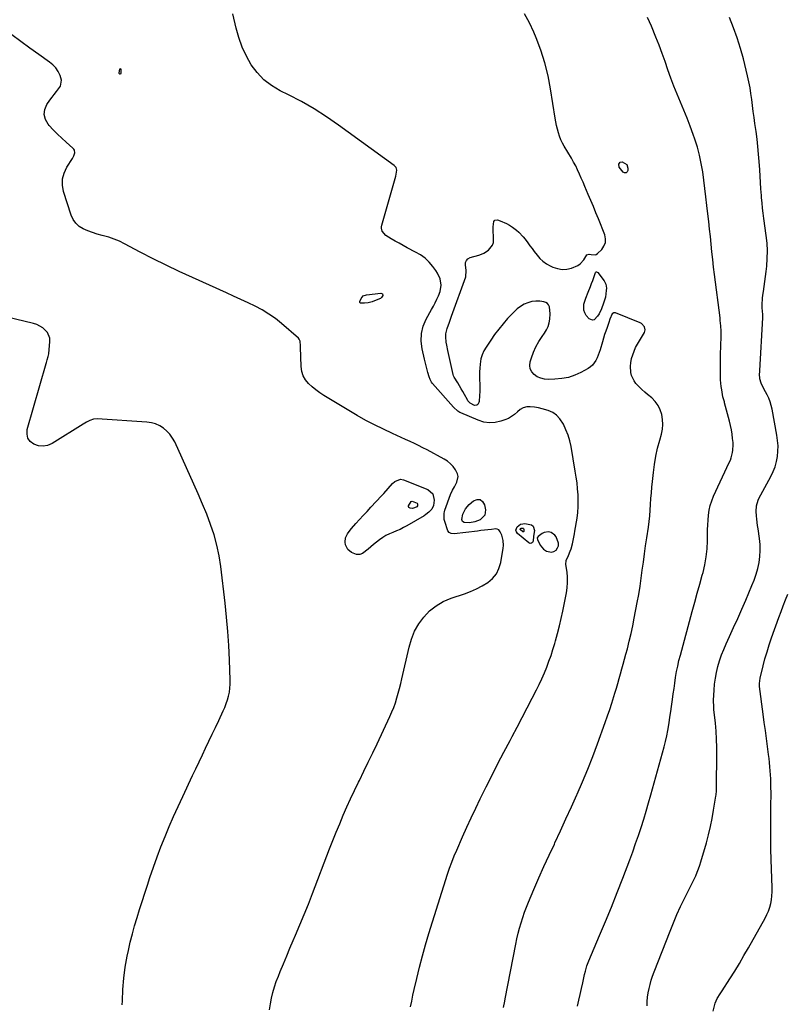
# Model space of a CAD drawing. Units: inches. Extents: x 1900291 to 1905686, y 437841 to 443112.
# Drawn here: x 1904748 to 1905298, y 440166 to 440872 of the extents above; entities that cross this region are included whole.
import ezdxf

# ---------------------------------------------------------------- set-up
doc = ezdxf.new("R2010")
doc.units = ezdxf.units.IN
doc.header["$MEASUREMENT"] = 0
for name, color, linetype in [('1', 7, 'Continuous'), ('7', 7, 'Continuous'), ('8', 7, 'Continuous')]:
    doc.layers.add(name, color=color, linetype=linetype)

msp = doc.modelspace()

# ---------------------------------------------------------------- linework, layer by layer
at = {"layer": '1', "color": 18}
msp.add_polyline3d([(1905129.45, 440489.94, 1828), (1905131.14, 440490.45, 1828), (1905132.78, 440491.42, 1828), (1905133.9, 440492.95, 1828), (1905134.57, 440494.58, 1828), (1905134.57, 440496.34, 1828), (1905132.83, 440500.84, 1828), (1905131.85, 440502.24, 1828), (1905129.22, 440504.04, 1828), (1905127.28, 440504.48, 1828), (1905124.13, 440504.09, 1828), (1905122.71, 440503.42, 1828), (1905119.83, 440501.12, 1828), (1905119.26, 440500.16, 1828), (1905119.37, 440499.04, 1828), (1905121.34, 440494.98, 1828), (1905123.81, 440492.18, 1828), (1905125.88, 440490.73, 1828), (1905129.45, 440489.94, 1828)], dxfattribs=at)
at = {"layer": '7', "color": 18}
for points in [[(1905095.04, 440163.37, 1832), (1905095.93, 440167.92, 1832), (1905096.23, 440169.44, 1832), (1905103.87, 440208.82, 1832), (1905104.68, 440212.68, 1832), (1905105.56, 440216.52, 1832), (1905106.57, 440220.33, 1832), (1905107.64, 440224.12, 1832), (1905108.84, 440227.87, 1832), (1905110.13, 440231.6, 1832), (1905111.53, 440235.28, 1832), (1905113.02, 440238.92, 1832), (1905116.94, 440248.06, 1832), (1905120.5, 440256.24, 1832), (1905124.11, 440264.39, 1832), (1905127.8, 440272.51, 1832), (1905131.55, 440280.6, 1832), (1905131.98, 440281.52, 1832), (1905135.96, 440290.07, 1832), (1905139.9, 440298.63, 1832), (1905143.79, 440307.21, 1832), (1905147.65, 440315.81, 1832), (1905147.91, 440316.38, 1832), (1905151.77, 440325.31, 1832), (1905155.51, 440334.3, 1832), (1905159.05, 440343.37, 1832), (1905162.47, 440352.48, 1832), (1905168.03, 440367.81, 1832), (1905169.67, 440372.44, 1832), (1905171.26, 440377.08, 1832), (1905172.79, 440381.75, 1832), (1905174.27, 440386.43, 1832), (1905175.04, 440388.91, 1832), (1905176.09, 440392.37, 1832), (1905177.12, 440395.82, 1832), (1905178.12, 440399.29, 1832), (1905179.1, 440402.77, 1832), (1905180.06, 440406.24, 1832), (1905181.01, 440409.73, 1832), (1905181.95, 440413.21, 1832), (1905182.87, 440416.7, 1832), (1905183.9, 440420.59, 1832), (1905185.27, 440426.04, 1832), (1905186.57, 440431.51, 1832), (1905187.76, 440437, 1832), (1905188.86, 440442.51, 1832), (1905191.03, 440453.91, 1832), (1905192.06, 440459.67, 1832), (1905193.02, 440465.45, 1832), (1905193.87, 440471.24, 1832), (1905194.64, 440477.05, 1832), (1905195.38, 440482.86, 1832), (1905196.15, 440488.66, 1832), (1905196.98, 440494.46, 1832), (1905197.84, 440500.26, 1832), (1905198.99, 440507.8, 1832), (1905199.55, 440511.9, 1832), (1905200.03, 440516, 1832), (1905200.37, 440520.11, 1832), (1905200.63, 440524.23, 1832), (1905200.86, 440528.36, 1832), (1905201.14, 440532.49, 1832), (1905201.5, 440536.6, 1832), (1905201.9, 440540.72, 1832), (1905202.57, 440547.1, 1832), (1905203.35, 440552.96, 1832), (1905204.33, 440558.77, 1832), (1905205.61, 440564.53, 1832), (1905207.1, 440570.25, 1832), (1905208.34, 440574.58, 1832), (1905209.07, 440578.11, 1832), (1905209.43, 440581.64, 1832), (1905209.24, 440585.19, 1832), (1905208.68, 440588.75, 1832), (1905207.53, 440592.12, 1832), (1905205.99, 440595.25, 1832), (1905203.88, 440598.03, 1832), (1905201.38, 440600.57, 1832), (1905198.42, 440603.05, 1832), (1905196.39, 440604.81, 1832), (1905194.41, 440606.62, 1832), (1905192.49, 440608.5, 1832), (1905190.09, 440611, 1832), (1905188.72, 440612.77, 1832), (1905186.83, 440616.73, 1832), (1905186.31, 440618.91, 1832), (1905186.1, 440623.45, 1832), (1905186.33, 440625.7, 1832), (1905186.98, 440628.94, 1832), (1905187.76, 440631.63, 1832), (1905188.7, 440634.26, 1832), (1905189.87, 440636.79, 1832), (1905191.2, 440639.25, 1832), (1905196.14, 440647.45, 1832), (1905196.54, 440648.45, 1832), (1905196.74, 440649.46, 1832), (1905196.3, 440651.51, 1832), (1905194.11, 440653.93, 1832), (1905193.13, 440654.46, 1832), (1905175.49, 440661.62, 1832), (1905174.79, 440661.73, 1832), (1905174.14, 440661.67, 1832), (1905173.07, 440660.82, 1832), (1905171.35, 440657.02, 1832), (1905170.52, 440654.62, 1832), (1905169.32, 440651.15, 1832), (1905168.46, 440648.6, 1832), (1905167.63, 440646.05, 1832), (1905166.83, 440643.49, 1832), (1905166.05, 440640.93, 1832), (1905164.3, 440635.05, 1832), (1905163.66, 440633.09, 1832), (1905162.15, 440629.25, 1832), (1905161.28, 440627.38, 1832), (1905158.97, 440624.12, 1832), (1905157.47, 440622.83, 1832), (1905155.79, 440621.71, 1832), (1905150.66, 440618.95, 1832), (1905146.17, 440616.93, 1832), (1905141.58, 440615.36, 1832), (1905136.8, 440614.44, 1832), (1905131.91, 440613.97, 1832), (1905127.22, 440613.85, 1832), (1905124.45, 440614.08, 1832), (1905121.8, 440614.67, 1832), (1905119.33, 440615.81, 1832), (1905116.99, 440617.31, 1832), (1905115.31, 440619.3, 1832), (1905114.19, 440621.45, 1832), (1905113.91, 440623.86, 1832), (1905114.18, 440626.44, 1832), (1905115.11, 440629.47, 1832), (1905116.56, 440633.49, 1832), (1905118.28, 440637.38, 1832), (1905120.39, 440641.06, 1832), (1905122.76, 440644.62, 1832), (1905124.58, 440647.05, 1832), (1905126.02, 440649.37, 1832), (1905127.17, 440651.8, 1832), (1905127.89, 440654.39, 1832), (1905128.32, 440657.09, 1832), (1905128.53, 440660.98, 1832), (1905127.98, 440665.93, 1832), (1905127.37, 440667.3, 1832), (1905126.52, 440668.41, 1832), (1905125.33, 440669.14, 1832), (1905123.9, 440669.61, 1832), (1905121.15, 440669.95, 1832), (1905118.22, 440670.03, 1832), (1905115.35, 440669.75, 1832), (1905112.6, 440668.93, 1832), (1905109.91, 440667.75, 1832), (1905107.37, 440666.15, 1832), (1905104.96, 440664.41, 1832), (1905102.72, 440662.45, 1832), (1905100.6, 440660.33, 1832), (1905098.01, 440657.49, 1832), (1905094.78, 440653.77, 1832), (1905091.66, 440649.96, 1832), (1905088.71, 440646.01, 1832), (1905085.87, 440641.98, 1832), (1905082.6, 440637.11, 1832), (1905081.05, 440634.4, 1832), (1905079.77, 440631.58, 1832), (1905078.9, 440628.61, 1832), (1905078.23, 440624.84, 1832), (1905077.98, 440622.03, 1832), (1905077.82, 440619.23, 1832), (1905077.82, 440616.42, 1832), (1905077.91, 440613.6, 1832), (1905078.03, 440610.79, 1832), (1905078.08, 440607.97, 1832), (1905078.03, 440605.16, 1832), (1905077.91, 440602.34, 1832), (1905077.66, 440598.08, 1832), (1905077.46, 440597.27, 1832), (1905076.58, 440595.99, 1832), (1905075.88, 440595.52, 1832), (1905074.27, 440595.25, 1832), (1905071.16, 440596.93, 1832), (1905069.59, 440598.53, 1832), (1905069.19, 440599.18, 1832), (1905067.15, 440603, 1832), (1905065.99, 440605.12, 1832), (1905064.8, 440607.22, 1832), (1905062.27, 440611.35, 1832), (1905059.69, 440615.44, 1832), (1905059.24, 440616.43, 1832), (1905058.92, 440617.48, 1832), (1905055.13, 440634.55, 1832), (1905054.35, 440638.53, 1832), (1905054.05, 440640.54, 1832), (1905053.71, 440644.55, 1832), (1905053.8, 440646.53, 1832), (1905054.69, 440650.41, 1832), (1905056.31, 440654.98, 1832), (1905057.06, 440657.07, 1832), (1905057.82, 440659.17, 1832), (1905068.14, 440687.44, 1832), (1905068.39, 440691.92, 1832), (1905067.79, 440696.02, 1832), (1905067.93, 440697.78, 1832), (1905068.47, 440699.28, 1832), (1905069.6, 440700.41, 1832), (1905071.13, 440701.29, 1832), (1905077.39, 440703.12, 1832), (1905079.24, 440703.78, 1832), (1905081.02, 440704.56, 1832), (1905084.32, 440706.64, 1832), (1905087.25, 440710.11, 1832), (1905087.8, 440712.02, 1832), (1905088.01, 440714.09, 1832), (1905087.84, 440717.39, 1832), (1905087.76, 440719.36, 1832), (1905087.71, 440723.32, 1832), (1905088.16, 440727.26, 1832), (1905088.75, 440728.01, 1832), (1905090.77, 440728.31, 1832), (1905092.65, 440727.7, 1832), (1905097.24, 440725.76, 1832), (1905099.39, 440724.5, 1832), (1905101.45, 440723.09, 1832), (1905104.41, 440720.85, 1832), (1905106.11, 440719.44, 1832), (1905109.17, 440716.29, 1832), (1905110.54, 440714.55, 1832), (1905112.47, 440711.88, 1832), (1905113.99, 440709.8, 1832), (1905115.53, 440707.73, 1832), (1905117.09, 440705.66, 1832), (1905119.11, 440703, 1832), (1905121.15, 440700.69, 1832), (1905123.38, 440698.6, 1832), (1905125.89, 440696.86, 1832), (1905128.59, 440695.36, 1832), (1905130.57, 440694.44, 1832), (1905133.82, 440693.37, 1832), (1905137.09, 440692.82, 1832), (1905140.4, 440693.05, 1832), (1905143.74, 440693.79, 1832), (1905148.33, 440695.63, 1832), (1905150, 440696.72, 1832), (1905152.63, 440699.75, 1832), (1905154.93, 440703.19, 1832), (1905156.44, 440703.75, 1832), (1905158.06, 440703.6, 1832), (1905160.82, 440703.21, 1832), (1905161.66, 440703.56, 1832), (1905162.44, 440704.11, 1832), (1905165.51, 440707.17, 1832), (1905167.15, 440709.57, 1832), (1905168.17, 440712.1, 1832), (1905168.24, 440714.82, 1832), (1905167.67, 440717.68, 1832), (1905163.14, 440729.07, 1832), (1905161.36, 440733.46, 1832), (1905159.56, 440737.85, 1832), (1905157.73, 440742.23, 1832), (1905155.87, 440746.59, 1832), (1905154.65, 440749.4, 1832), (1905153.38, 440752.35, 1832), (1905152.11, 440755.3, 1832), (1905150.84, 440758.25, 1832), (1905149.57, 440761.2, 1832), (1905148.25, 440764.13, 1832), (1905146.85, 440767.01, 1832), (1905145.33, 440769.83, 1832), (1905143.74, 440772.62, 1832), (1905138.66, 440781.1, 1832), (1905137.39, 440783.43, 1832), (1905136.24, 440785.82, 1832), (1905135.28, 440788.3, 1832), (1905134.44, 440790.82, 1832), (1905133.75, 440793.4, 1832), (1905133.13, 440796, 1832), (1905132.6, 440798.61, 1832), (1905132.14, 440801.24, 1832), (1905128.86, 440822.25, 1832), (1905127.04, 440831.65, 1832), (1905124.79, 440840.92, 1832), (1905121.87, 440850.01, 1832), (1905118.52, 440858.98, 1832), (1905116.81, 440863.07, 1832), (1905113.66, 440869.7, 1832), (1905110.09, 440876.06, 1832)], [(1905148.23, 440164.38, 1834), (1905149.18, 440168.56, 1834), (1905150.12, 440172.73, 1834), (1905151.04, 440176.92, 1834), (1905151.94, 440181.1, 1834), (1905153.18, 440186.92, 1834), (1905153.78, 440189.47, 1834), (1905154.92, 440193.22, 1834), (1905156.32, 440196.88, 1834), (1905164.01, 440214.89, 1834), (1905168.3, 440225.12, 1834), (1905172.51, 440235.38, 1834), (1905176.59, 440245.7, 1834), (1905180.59, 440256.05, 1834), (1905185.63, 440269.35, 1834), (1905187.76, 440275.1, 1834), (1905189.84, 440280.86, 1834), (1905191.83, 440286.66, 1834), (1905193.77, 440292.48, 1834), (1905195.62, 440298.32, 1834), (1905197.43, 440304.18, 1834), (1905199.15, 440310.06, 1834), (1905200.83, 440315.95, 1834), (1905210.31, 440350.22, 1834), (1905211.32, 440354.17, 1834), (1905212.24, 440358.14, 1834), (1905213, 440362.13, 1834), (1905213.67, 440366.15, 1834), (1905214.69, 440373.08, 1834), (1905214.85, 440374.22, 1834), (1905215.08, 440375.94, 1834), (1905215.24, 440377.08, 1834), (1905215.32, 440377.65, 1834), (1905216.26, 440384.34, 1834), (1905216.82, 440388.26, 1834), (1905217.38, 440392.17, 1834), (1905217.96, 440396.09, 1834), (1905218.54, 440400, 1834), (1905219.24, 440404.26, 1834), (1905220.01, 440408.25, 1834), (1905220.92, 440412.22, 1834), (1905221.92, 440416.17, 1834), (1905230.45, 440447.47, 1834), (1905232.23, 440453.98, 1834), (1905234.02, 440460.49, 1834), (1905235.83, 440466.99, 1834), (1905237.64, 440473.48, 1834), (1905238.18, 440475.41, 1834), (1905239.5, 440480.98, 1834), (1905240.52, 440486.58, 1834), (1905241.07, 440492.25, 1834), (1905241.32, 440497.97, 1834), (1905241.34, 440502.34, 1834), (1905241.4, 440505.9, 1834), (1905241.54, 440509.45, 1834), (1905241.77, 440512.99, 1834), (1905242.08, 440516.54, 1834), (1905242.61, 440520.03, 1834), (1905243.37, 440523.46, 1834), (1905244.47, 440526.79, 1834), (1905245.8, 440530.07, 1834), (1905257.06, 440554.24, 1834), (1905257.82, 440555.96, 1834), (1905258.47, 440557.72, 1834), (1905259.32, 440561.37, 1834), (1905259.62, 440563.2, 1834), (1905259.83, 440566.89, 1834), (1905259.73, 440568.75, 1834), (1905259.45, 440571.4, 1834), (1905259.04, 440574.57, 1834), (1905258.54, 440577.73, 1834), (1905257.89, 440580.86, 1834), (1905257.15, 440583.97, 1834), (1905253.71, 440596.98, 1834), (1905253.51, 440597.73, 1834), (1905253.1, 440599.24, 1834), (1905252.5, 440601.51, 1834), (1905251.6, 440606.36, 1834), (1905251.23, 440608.79, 1834), (1905250.79, 440613.69, 1834), (1905250.72, 440616.15, 1834), (1905250.69, 440626.5, 1834), (1905250.7, 440629.87, 1834), (1905250.75, 440633.23, 1834), (1905250.86, 440636.59, 1834), (1905250.99, 440639.96, 1834), (1905251.13, 440642.88, 1834), (1905251.21, 440646.68, 1834), (1905251.17, 440648.58, 1834), (1905250.95, 440652.38, 1834), (1905250.6, 440656.16, 1834), (1905250.38, 440658.05, 1834), (1905246.43, 440689.08, 1834), (1905245.76, 440694.52, 1834), (1905245.13, 440699.97, 1834), (1905244.55, 440705.42, 1834), (1905244, 440710.88, 1834), (1905243.46, 440716.34, 1834), (1905242.9, 440721.79, 1834), (1905242.31, 440727.25, 1834), (1905241.7, 440732.7, 1834), (1905241.01, 440738.76, 1834), (1905240.29, 440744.78, 1834), (1905239.55, 440750.8, 1834), (1905238.76, 440756.81, 1834), (1905237.94, 440762.82, 1834), (1905236.92, 440768.78, 1834), (1905235.69, 440774.69, 1834), (1905234.12, 440780.53, 1834), (1905232.33, 440786.3, 1834), (1905231.18, 440789.66, 1834), (1905229.08, 440795.51, 1834), (1905226.88, 440801.32, 1834), (1905224.51, 440807.07, 1834), (1905222.02, 440812.77, 1834), (1905219.55, 440818.48, 1834), (1905217.21, 440824.23, 1834), (1905215.05, 440830.06, 1834), (1905213.03, 440835.94, 1834), (1905213.02, 440835.97, 1834), (1905211.02, 440841.88, 1834), (1905208.94, 440847.76, 1834), (1905206.73, 440853.6, 1834), (1905204.45, 440859.4, 1834), (1905201.24, 440867.3, 1834), (1905199.84, 440870.48, 1834), (1905198.33, 440873.61, 1834)], [(1905198.01, 440164.51, 1836), (1905198.18, 440167.62, 1836), (1905198.46, 440170.72, 1836), (1905198.92, 440173.8, 1836), (1905199.5, 440176.87, 1836), (1905200.23, 440179.9, 1836), (1905201.06, 440182.91, 1836), (1905202.03, 440185.87, 1836), (1905203.09, 440188.81, 1836), (1905214.54, 440218.13, 1836), (1905216.96, 440224.06, 1836), (1905219.47, 440229.96, 1836), (1905222.14, 440235.78, 1836), (1905224.92, 440241.56, 1836), (1905228.25, 440248.25, 1836), (1905229.43, 440250.65, 1836), (1905230.61, 440253.05, 1836), (1905231.77, 440255.46, 1836), (1905232.92, 440257.88, 1836), (1905234, 440260.32, 1836), (1905235.01, 440262.8, 1836), (1905235.89, 440265.31, 1836), (1905236.7, 440267.86, 1836), (1905240.6, 440281.32, 1836), (1905242.17, 440287.16, 1836), (1905243.59, 440293.04, 1836), (1905244.78, 440298.96, 1836), (1905245.82, 440304.92, 1836), (1905247.36, 440314.93, 1836), (1905247.5, 440315.91, 1836), (1905247.81, 440318.86, 1836), (1905247.95, 440321.82, 1836), (1905247.97, 440322.81, 1836), (1905248.16, 440344.11, 1836), (1905248.12, 440349.91, 1836), (1905247.94, 440355.69, 1836), (1905247.56, 440361.47, 1836), (1905247.06, 440367.24, 1836), (1905246.03, 440377.12, 1836), (1905245.86, 440378.78, 1836), (1905245.68, 440383.75, 1836), (1905246.12, 440390.89, 1836), (1905246.51, 440395.2, 1836), (1905247.08, 440399.49, 1836), (1905247.89, 440403.73, 1836), (1905248.88, 440407.95, 1836), (1905250.1, 440412.1, 1836), (1905251.47, 440416.21, 1836), (1905253.05, 440420.24, 1836), (1905254.77, 440424.21, 1836), (1905257.16, 440429.34, 1836), (1905260.15, 440435.86, 1836), (1905263.1, 440442.39, 1836), (1905265.99, 440448.95, 1836), (1905268.84, 440455.53, 1836), (1905273.3, 440465.94, 1836), (1905274.89, 440469.99, 1836), (1905276.29, 440474.1, 1836), (1905277.42, 440478.29, 1836), (1905278.37, 440482.54, 1836), (1905278.96, 440486.84, 1836), (1905279.25, 440491.14, 1836), (1905279.12, 440495.44, 1836), (1905278.68, 440499.76, 1836), (1905277.64, 440506.67, 1836), (1905277.31, 440508.98, 1836), (1905276.74, 440513.6, 1836), (1905276.5, 440515.92, 1836), (1905276.25, 440519.19, 1836), (1905276.5, 440523.29, 1836), (1905277.65, 440527.2, 1836), (1905278.25, 440528.43, 1836), (1905286.89, 440544.28, 1836), (1905288.53, 440547.73, 1836), (1905289.91, 440551.27, 1836), (1905290.89, 440554.94, 1836), (1905291.6, 440558.69, 1836), (1905291.93, 440562.5, 1836), (1905292.01, 440566.31, 1836), (1905291.73, 440570.12, 1836), (1905291.21, 440573.91, 1836), (1905287.74, 440592.54, 1836), (1905287.11, 440595.2, 1836), (1905286.32, 440597.81, 1836), (1905285.28, 440600.32, 1836), (1905284.08, 440602.78, 1836), (1905282.91, 440604.92, 1836), (1905281.49, 440607.64, 1836), (1905279.91, 440611.1, 1836), (1905278.98, 440614.42, 1836), (1905278.8, 440617.9, 1836), (1905278.82, 440619.07, 1836), (1905278.87, 440620.23, 1836), (1905281.05, 440658.08, 1836), (1905281, 440660.52, 1836), (1905280.65, 440665.15, 1836), (1905280.55, 440667.46, 1836), (1905280.76, 440672.07, 1836), (1905281.06, 440674.37, 1836), (1905281.49, 440676.96, 1836), (1905282.06, 440680.54, 1836), (1905282.59, 440684.14, 1836), (1905283.06, 440687.74, 1836), (1905283.48, 440691.35, 1836), (1905283.9, 440695.14, 1836), (1905284.29, 440700.65, 1836), (1905284.4, 440706.15, 1836), (1905284.11, 440711.64, 1836), (1905283.54, 440717.13, 1836), (1905281.79, 440729.38, 1836), (1905281.3, 440733.09, 1836), (1905280.87, 440736.8, 1836), (1905280.51, 440740.52, 1836), (1905280.2, 440744.25, 1836), (1905280.08, 440745.93, 1836), (1905279.75, 440750.51, 1836), (1905279.43, 440755.08, 1836), (1905279.13, 440759.66, 1836), (1905278.83, 440764.23, 1836), (1905278.45, 440770.1, 1836), (1905278.04, 440775.52, 1836), (1905277.54, 440780.94, 1836), (1905276.92, 440786.34, 1836), (1905276.21, 440791.73, 1836), (1905275.39, 440797.48, 1836), (1905274.79, 440801.76, 1836), (1905274.22, 440806.04, 1836), (1905273.69, 440810.32, 1836), (1905273.17, 440814.61, 1836), (1905272.59, 440818.89, 1836), (1905271.91, 440823.14, 1836), (1905271.07, 440827.37, 1836), (1905270.12, 440831.58, 1836), (1905267.11, 440843.83, 1836), (1905265.06, 440851.38, 1836), (1905262.76, 440858.85, 1836), (1905260.09, 440866.19, 1836), (1905257.17, 440873.46, 1836)], [(1904927.34, 440161.72, 1828), (1904927.97, 440165.84, 1828), (1904928.71, 440169.95, 1828), (1904929.66, 440174.01, 1828), (1904930.77, 440178.02, 1828), (1904932.09, 440181.97, 1828), (1904933.58, 440185.86, 1828), (1904934.96, 440189.22, 1828), (1904937.26, 440194.75, 1828), (1904939.57, 440200.28, 1828), (1904941.91, 440205.8, 1828), (1904944.26, 440211.31, 1828), (1904945.89, 440215.13, 1828), (1904949.03, 440222.56, 1828), (1904952.1, 440230.02, 1828), (1904955.09, 440237.51, 1828), (1904958.03, 440245.03, 1828), (1904970.31, 440277.04, 1828), (1904972.67, 440283.11, 1828), (1904975.09, 440289.16, 1828), (1904977.57, 440295.18, 1828), (1904980.1, 440301.18, 1828), (1904982.71, 440307.15, 1828), (1904985.39, 440313.08, 1828), (1904988.17, 440318.97, 1828), (1904991.01, 440324.84, 1828), (1904991.7, 440326.24, 1828), (1904994.92, 440332.8, 1828), (1904998.1, 440339.37, 1828), (1905001.25, 440345.95, 1828), (1905004.37, 440352.55, 1828), (1905013.49, 440372.04, 1828), (1905014.94, 440375.31, 1828), (1905016.29, 440378.61, 1828), (1905017.49, 440381.96, 1828), (1905018.6, 440385.36, 1828), (1905019.59, 440388.79, 1828), (1905020.54, 440392.23, 1828), (1905021.41, 440395.7, 1828), (1905022.24, 440399.17, 1828), (1905027.33, 440421.82, 1828), (1905029.08, 440427.65, 1828), (1905031.34, 440433.24, 1828), (1905034.36, 440438.46, 1828), (1905037.88, 440443.43, 1828), (1905042.1, 440447.76, 1828), (1905046.71, 440451.54, 1828), (1905051.88, 440454.48, 1828), (1905057.44, 440456.87, 1828), (1905067.06, 440460.05, 1828), (1905071.42, 440461.69, 1828), (1905075.67, 440463.54, 1828), (1905079.77, 440465.72, 1828), (1905083.77, 440468.11, 1828), (1905087.16, 440471.01, 1828), (1905089.95, 440474.3, 1828), (1905091.84, 440478.18, 1828), (1905093.12, 440482.46, 1828), (1905094.82, 440492.8, 1828), (1905094.99, 440494.65, 1828), (1905094.77, 440498.32, 1828), (1905093.8, 440502.05, 1828), (1905092.79, 440504.5, 1828), (1905091.8, 440505.87, 1828), (1905090.44, 440506.53, 1828), (1905089.63, 440506.59, 1828), (1905086.38, 440506.25, 1828), (1905083.88, 440505.98, 1828), (1905081.37, 440505.7, 1828), (1905078.86, 440505.42, 1828), (1905076.36, 440505.13, 1828), (1905059.65, 440503.18, 1828), (1905057.45, 440503.42, 1828), (1905056.15, 440504.12, 1828), (1905055.23, 440505.2, 1828), (1905054.91, 440505.87, 1828), (1905053.16, 440511.16, 1828), (1905052.59, 440513.34, 1828), (1905052.43, 440517.82, 1828), (1905052.66, 440518.91, 1828), (1905052.98, 440519.99, 1828), (1905057.1, 440531.41, 1828), (1905058.56, 440534.55, 1828), (1905059.83, 440536.82, 1828), (1905061.64, 440540.13, 1828), (1905062.59, 440544.16, 1828), (1905062.18, 440546.15, 1828), (1905060.71, 440549.09, 1828), (1905058.98, 440551.36, 1828), (1905057.06, 440553.42, 1828), (1905054.85, 440555.18, 1828), (1905052.45, 440556.72, 1828), (1905040.31, 440563.29, 1828), (1905037.27, 440564.88, 1828), (1905034.21, 440566.44, 1828), (1905031.12, 440567.92, 1828), (1905028.01, 440569.36, 1828), (1905024.88, 440570.77, 1828), (1905021.75, 440572.19, 1828), (1905018.63, 440573.63, 1828), (1905015.52, 440575.07, 1828), (1905008.92, 440578.15, 1828), (1905002.57, 440581.25, 1828), (1904996.29, 440584.48, 1828), (1904990.13, 440587.93, 1828), (1904984.04, 440591.51, 1828), (1904966.22, 440602.39, 1828), (1904963.27, 440604.33, 1828), (1904960.42, 440606.4, 1828), (1904957.72, 440608.65, 1828), (1904955.12, 440611.03, 1828), (1904952.98, 440613.67, 1828), (1904951.31, 440616.52, 1828), (1904950.34, 440619.68, 1828), (1904949.84, 440623.05, 1828), (1904949.4, 440637.13, 1828), (1904949.37, 440637.99, 1828), (1904949.14, 440641.38, 1828), (1904948.46, 440642.8, 1828), (1904947.91, 440643.42, 1828), (1904935.86, 440653.95, 1828), (1904931.43, 440657.51, 1828), (1904926.84, 440660.81, 1828), (1904921.99, 440663.72, 1828), (1904916.97, 440666.38, 1828), (1904911.82, 440668.82, 1828), (1904906.65, 440671.24, 1828), (1904901.46, 440673.62, 1828), (1904896.27, 440675.98, 1828), (1904871.89, 440686.91, 1828), (1904862.42, 440691.27, 1828), (1904853.02, 440695.76, 1828), (1904843.71, 440700.44, 1828), (1904834.46, 440705.25, 1828), (1904823.29, 440711.19, 1828), (1904819.62, 440712.97, 1828), (1904815.87, 440714.56, 1828), (1904812.02, 440715.87, 1828), (1904808.1, 440716.98, 1828), (1904807.09, 440717.22, 1828), (1904803.65, 440718.16, 1828), (1904800.25, 440719.24, 1828), (1904796.92, 440720.5, 1828), (1904793.64, 440721.89, 1828), (1904790.75, 440723.7, 1828), (1904788.26, 440725.87, 1828), (1904786.4, 440728.6, 1828), (1904784.95, 440731.68, 1828), (1904779.49, 440748.72, 1828), (1904778.7, 440753.25, 1828), (1904778.7, 440757.68, 1828), (1904779.88, 440761.95, 1828), (1904781.85, 440766.11, 1828), (1904786, 440772.44, 1828), (1904786.97, 440774.32, 1828), (1904787.52, 440776.37, 1828), (1904787.33, 440778.3, 1828), (1904786.87, 440779.14, 1828), (1904786.23, 440779.9, 1828), (1904781.35, 440784.1, 1828), (1904778.16, 440786.97, 1828), (1904775.05, 440789.92, 1828), (1904772.06, 440792.99, 1828), (1904769.15, 440796.15, 1828), (1904768.39, 440797.02, 1828), (1904766.48, 440800.44, 1828), (1904765.54, 440803.91, 1828), (1904766.07, 440807.47, 1828), (1904767.56, 440811.09, 1828), (1904769.76, 440814.25, 1828), (1904771.26, 440816.31, 1828), (1904772.81, 440818.34, 1828), (1904774.43, 440820.32, 1828), (1904777.33, 440824.23, 1828), (1904778.06, 440828.5, 1828), (1904777.09, 440831.97, 1828), (1904775.66, 440834.75, 1828), (1904773.95, 440837.31, 1828), (1904771.83, 440839.55, 1828), (1904769.44, 440841.56, 1828), (1904761.71, 440847.01, 1828), (1904755.25, 440851.62, 1828), (1904748.84, 440856.27, 1828), (1904742.49, 440861.01, 1828)], [(1905177.99, 440766.23, 1834), (1905177.78, 440768.35, 1834), (1905178.64, 440769.75, 1834), (1905180.26, 440769.99, 1834), (1905183.44, 440768.12, 1834), (1905184.27, 440765.5, 1834), (1905184.23, 440763.86, 1834), (1905183.68, 440762.73, 1834), (1905182.96, 440762.06, 1834), (1905181.97, 440762.07, 1834), (1905180.81, 440762.55, 1834), (1905177.99, 440766.23, 1834)], [(1905162.28, 440690.9, 1834), (1905162.64, 440690.6, 1834), (1905167.21, 440684.65, 1834), (1905168.49, 440682.2, 1834), (1905168.84, 440679.46, 1834), (1905168.76, 440677.64, 1834), (1905168.16, 440673, 1834), (1905166.82, 440668.52, 1834), (1905165.29, 440664.62, 1834), (1905163.59, 440660.99, 1834), (1905162.56, 440659.28, 1834), (1905160.22, 440656.73, 1834), (1905158.99, 440656.33, 1834), (1905156.47, 440657.46, 1834), (1905154.47, 440659.85, 1834), (1905153.36, 440661.69, 1834), (1905152.64, 440663.62, 1834), (1905152.78, 440667.8, 1834), (1905153.46, 440670.03, 1834), (1905154.17, 440672.17, 1834), (1905155.8, 440676.36, 1834), (1905157.5, 440680.53, 1834), (1905158.3, 440682.64, 1834), (1905159.07, 440684.75, 1834), (1905161.13, 440690.51, 1834), (1905161.25, 440690.71, 1834), (1905161.39, 440690.86, 1834), (1905161.59, 440690.96, 1834), (1905161.81, 440691, 1834), (1905162.28, 440690.9, 1834)], [(1904821.63, 440165.14, 1826), (1904821.68, 440168.1, 1826), (1904822.02, 440176.19, 1826), (1904822.68, 440184.25, 1826), (1904823.8, 440192.26, 1826), (1904825.22, 440200.23, 1826), (1904826.04, 440204.17, 1826), (1904827.38, 440210.12, 1826), (1904828.84, 440216.05, 1826), (1904830.47, 440221.92, 1826), (1904832.22, 440227.77, 1826), (1904834.07, 440233.59, 1826), (1904835.93, 440239.41, 1826), (1904837.8, 440245.22, 1826), (1904839.68, 440251.03, 1826), (1904841.46, 440256.49, 1826), (1904843.97, 440263.93, 1826), (1904846.59, 440271.33, 1826), (1904849.38, 440278.66, 1826), (1904852.27, 440285.96, 1826), (1904855.31, 440293.21, 1826), (1904858.42, 440300.42, 1826), (1904861.65, 440307.57, 1826), (1904864.96, 440314.7, 1826), (1904872.03, 440329.63, 1826), (1904874.38, 440334.58, 1826), (1904876.72, 440339.53, 1826), (1904879.06, 440344.47, 1826), (1904881.41, 440349.42, 1826), (1904883.76, 440354.36, 1826), (1904886.11, 440359.3, 1826), (1904888.46, 440364.25, 1826), (1904890.81, 440369.19, 1826), (1904894.07, 440376.02, 1826), (1904895.22, 440378.64, 1826), (1904896.25, 440381.3, 1826), (1904897.12, 440384.01, 1826), (1904897.88, 440386.77, 1826), (1904898.43, 440389.57, 1826), (1904898.83, 440392.39, 1826), (1904899, 440395.23, 1826), (1904899.01, 440398.08, 1826), (1904898.46, 440412.74, 1826), (1904897.96, 440422.92, 1826), (1904897.3, 440433.1, 1826), (1904896.39, 440443.25, 1826), (1904895.33, 440453.39, 1826), (1904892.25, 440479.68, 1826), (1904891.07, 440487.39, 1826), (1904889.52, 440495.02, 1826), (1904887.42, 440502.51, 1826), (1904884.97, 440509.92, 1826), (1904882.16, 440517.22, 1826), (1904879.24, 440524.49, 1826), (1904876.17, 440531.69, 1826), (1904873, 440538.84, 1826), (1904859.22, 440569, 1826), (1904857.65, 440571.85, 1826), (1904855.83, 440574.49, 1826), (1904853.63, 440576.83, 1826), (1904851.18, 440578.96, 1826), (1904848.44, 440580.66, 1826), (1904845.56, 440582.01, 1826), (1904842.49, 440582.84, 1826), (1904839.3, 440583.33, 1826), (1904803.54, 440585.57, 1826), (1904800.87, 440585.37, 1826), (1904798.35, 440584.47, 1826), (1904795.94, 440583.16, 1826), (1904794.76, 440582.47, 1826), (1904793.58, 440581.75, 1826), (1904771.29, 440567.93, 1826), (1904768.06, 440566.59, 1826), (1904764.8, 440565.93, 1826), (1904761.5, 440566.29, 1826), (1904758.16, 440567.34, 1826), (1904755.65, 440569.4, 1826), (1904753.91, 440571.8, 1826), (1904753.32, 440574.71, 1826), (1904753.49, 440577.95, 1826), (1904766.95, 440625.24, 1826), (1904767.2, 440626.11, 1826), (1904767.76, 440627.82, 1826), (1904768.57, 440630.39, 1826), (1904768.85, 440632.16, 1826), (1904769.66, 440641.11, 1826), (1904769.54, 440643.46, 1826), (1904767.93, 440647.64, 1826), (1904764.53, 440650.99, 1826), (1904760.28, 440653.27, 1826), (1904757.95, 440654.02, 1826), (1904726.88, 440661.46, 1826)], [(1905044.41, 440531.89, 1828), (1905045.37, 440527.35, 1828), (1905044.76, 440523.38, 1828), (1905043.57, 440520.84, 1828), (1905041.63, 440518.68, 1828), (1905039.34, 440516.86, 1828), (1905038.1, 440516.07, 1828), (1905025.76, 440508.89, 1828), (1905023.33, 440507.55, 1828), (1905020.86, 440506.3, 1828), (1905018.33, 440505.17, 1828), (1905015.76, 440504.12, 1828), (1905013.23, 440503.03, 1828), (1905010.76, 440501.81, 1828), (1905008.41, 440500.37, 1828), (1905006.14, 440498.81, 1828), (1905003.99, 440497.18, 1828), (1905001.91, 440495.55, 1828), (1904999.88, 440493.88, 1828), (1904997.9, 440492.13, 1828), (1904993.97, 440489.06, 1828), (1904991.9, 440488.33, 1828), (1904989.7, 440488.4, 1828), (1904986.08, 440489.69, 1828), (1904983.32, 440491.91, 1828), (1904981.77, 440495.1, 1828), (1904981.44, 440497.2, 1828), (1904981.8, 440500.24, 1828), (1904983.14, 440503.13, 1828), (1904984.98, 440505.79, 1828), (1904986.02, 440507.03, 1828), (1904989.16, 440510.47, 1828), (1904991.83, 440513.39, 1828), (1904994.51, 440516.31, 1828), (1904997.19, 440519.22, 1828), (1904999.88, 440522.13, 1828), (1905007.53, 440530.38, 1828), (1905009.12, 440532.11, 1828), (1905012.28, 440535.58, 1828), (1905015.43, 440539.1, 1828), (1905017.12, 440540.65, 1828), (1905021.21, 440542.32, 1828), (1905023.36, 440541.93, 1828), (1905040.89, 440534.91, 1828), (1905044.41, 440531.89, 1828)], [(1905109.73, 440505.37, 1832), (1905109.57, 440504.76, 1832), (1905109.42, 440504.58, 1832), (1905109.25, 440504.48, 1832), (1905109.05, 440504.49, 1832), (1905108.84, 440504.57, 1832), (1905107.1, 440506.12, 1832), (1905107.02, 440506.35, 1832), (1905107.18, 440506.83, 1832), (1905107.67, 440507.18, 1832), (1905107.96, 440507.26, 1832), (1905109.16, 440507.1, 1832), (1905109.46, 440506.91, 1832), (1905109.75, 440506.25, 1832), (1905109.73, 440505.37, 1832)], [(1905245.38, 440160.63, 1838), (1905247.01, 440166.39, 1838), (1905248.45, 440169.88, 1838), (1905250.47, 440173.1, 1838), (1905251.85, 440175.24, 1838), (1905257.46, 440183.99, 1838), (1905260.9, 440189.46, 1838), (1905264.28, 440194.98, 1838), (1905267.56, 440200.55, 1838), (1905270.78, 440206.16, 1838), (1905282.76, 440227.47, 1838), (1905284.03, 440229.97, 1838), (1905285.14, 440232.53, 1838), (1905286.03, 440235.18, 1838), (1905286.76, 440237.89, 1838), (1905287.27, 440240.66, 1838), (1905287.63, 440243.43, 1838), (1905287.79, 440246.23, 1838), (1905287.8, 440249.04, 1838), (1905287.11, 440269.45, 1838), (1905286.91, 440276.86, 1838), (1905286.78, 440284.26, 1838), (1905286.75, 440291.67, 1838), (1905286.8, 440299.08, 1838), (1905286.91, 440307.21, 1838), (1905286.94, 440310.55, 1838), (1905286.96, 440313.89, 1838), (1905286.96, 440317.23, 1838), (1905286.94, 440321.36, 1838), (1905286.89, 440324.3, 1838), (1905286.79, 440327.24, 1838), (1905286.62, 440330.17, 1838), (1905286.41, 440333.1, 1838), (1905286.15, 440336.03, 1838), (1905285.85, 440338.96, 1838), (1905285.52, 440341.88, 1838), (1905285.15, 440344.8, 1838), (1905284.41, 440350.52, 1838), (1905283.65, 440356.3, 1838), (1905282.9, 440362.07, 1838), (1905282.14, 440367.85, 1838), (1905281.39, 440373.63, 1838), (1905278.8, 440393.57, 1838), (1905278.64, 440395.85, 1838), (1905279.07, 440399.61, 1838), (1905281.28, 440408.38, 1838), (1905282.64, 440413.48, 1838), (1905284.1, 440418.55, 1838), (1905285.71, 440423.58, 1838), (1905287.41, 440428.58, 1838), (1905292.59, 440443.12, 1838), (1905294.13, 440447.35, 1838), (1905295.7, 440451.56, 1838), (1905297.33, 440455.76, 1838), (1905299, 440459.94, 1838)]]:
    msp.add_polyline3d(points, dxfattribs=at)
at = {"layer": '8', "color": 18}
for points in [[(1905028.37, 440163.72, 1830), (1905029.24, 440167.92, 1830), (1905030.15, 440172.1, 1830), (1905031.09, 440176.28, 1830), (1905032.9, 440184.17, 1830), (1905034.86, 440192.26, 1830), (1905036.94, 440200.32, 1830), (1905039.21, 440208.33, 1830), (1905041.6, 440216.3, 1830), (1905054.95, 440258.9, 1830), (1905056.4, 440263.31, 1830), (1905057.97, 440267.68, 1830), (1905059.66, 440272, 1830), (1905061.48, 440276.27, 1830), (1905065.69, 440285.76, 1830), (1905068.77, 440292.61, 1830), (1905071.92, 440299.43, 1830), (1905075.14, 440306.21, 1830), (1905078.42, 440312.97, 1830), (1905082.67, 440321.59, 1830), (1905086.85, 440329.96, 1830), (1905091.08, 440338.3, 1830), (1905095.39, 440346.6, 1830), (1905099.75, 440354.88, 1830), (1905101.21, 440357.62, 1830), (1905104.87, 440364.51, 1830), (1905108.51, 440371.4, 1830), (1905112.12, 440378.31, 1830), (1905115.72, 440385.23, 1830), (1905118.76, 440391.11, 1830), (1905120.76, 440395.13, 1830), (1905122.66, 440399.18, 1830), (1905124.43, 440403.3, 1830), (1905126.11, 440407.46, 1830), (1905127.66, 440411.67, 1830), (1905129.15, 440415.9, 1830), (1905130.53, 440420.16, 1830), (1905131.84, 440424.45, 1830), (1905132.41, 440426.4, 1830), (1905133.88, 440431.7, 1830), (1905135.26, 440437.02, 1830), (1905136.5, 440442.38, 1830), (1905137.65, 440447.75, 1830), (1905140.24, 440460.74, 1830), (1905140.79, 440464.46, 1830), (1905141.08, 440468.18, 1830), (1905140.99, 440471.91, 1830), (1905140.65, 440475.65, 1830), (1905139.86, 440481.15, 1830), (1905140.11, 440484.02, 1830), (1905141.72, 440487.66, 1830), (1905142.94, 440490.63, 1830), (1905143.59, 440492.35, 1830), (1905144.62, 440495.87, 1830), (1905145.35, 440499.48, 1830), (1905145.99, 440503.12, 1830), (1905146.29, 440504.94, 1830), (1905147.81, 440514.29, 1830), (1905148.35, 440518.49, 1830), (1905148.69, 440522.7, 1830), (1905148.74, 440526.92, 1830), (1905148.6, 440531.15, 1830), (1905148.24, 440535.38, 1830), (1905147.8, 440539.6, 1830), (1905147.23, 440543.8, 1830), (1905146.57, 440548, 1830), (1905143.5, 440565.73, 1830), (1905142.58, 440569.86, 1830), (1905141.41, 440573.91, 1830), (1905139.87, 440577.83, 1830), (1905138.07, 440581.67, 1830), (1905135.52, 440585.63, 1830), (1905133.18, 440588.14, 1830), (1905130.34, 440590.05, 1830), (1905127.16, 440591.57, 1830), (1905122.9, 440592.89, 1830), (1905120.14, 440593.55, 1830), (1905117.34, 440594, 1830), (1905114.29, 440594.31, 1830), (1905111.69, 440594.12, 1830), (1905109.26, 440593.52, 1830), (1905107.07, 440592.29, 1830), (1905105.05, 440590.65, 1830), (1905103.06, 440588.82, 1830), (1905100.92, 440587.21, 1830), (1905098.57, 440585.94, 1830), (1905096.08, 440584.89, 1830), (1905093.09, 440583.88, 1830), (1905089.01, 440583, 1830), (1905084.95, 440582.72, 1830), (1905080.93, 440583.33, 1830), (1905076.94, 440584.54, 1830), (1905064.48, 440589.88, 1830), (1905063.73, 440590.24, 1830), (1905062.32, 440591.08, 1830), (1905059.25, 440593.86, 1830), (1905044.13, 440611.04, 1830), (1905043.46, 440611.89, 1830), (1905042.4, 440613.73, 1830), (1905041.66, 440615.77, 1830), (1905040.8, 440618.91, 1830), (1905039.93, 440622.63, 1830), (1905038.99, 440626.52, 1830), (1905038.52, 440628.46, 1830), (1905036.73, 440635.82, 1830), (1905036.04, 440641.35, 1830), (1905036.17, 440646.76, 1830), (1905037.51, 440652.01, 1830), (1905039.67, 440657.15, 1830), (1905043.52, 440663.99, 1830), (1905044.85, 440666.44, 1830), (1905046.14, 440668.91, 1830), (1905047.36, 440671.41, 1830), (1905048.54, 440673.94, 1830), (1905049.65, 440676.91, 1830), (1905050.26, 440681.38, 1830), (1905049.58, 440685.93, 1830), (1905047.8, 440690.12, 1830), (1905046.54, 440692.06, 1830), (1905044.38, 440694.9, 1830), (1905041.7, 440697.97, 1830), (1905038.79, 440700.78, 1830), (1905035.53, 440703.17, 1830), (1905032.04, 440705.29, 1830), (1905026.09, 440708.38, 1830), (1905023.17, 440709.94, 1830), (1905020.26, 440711.52, 1830), (1905017.39, 440713.16, 1830), (1905014.53, 440714.83, 1830), (1905010.76, 440717.08, 1830), (1905007.99, 440720.28, 1830), (1905007.52, 440722.37, 1830), (1905007.57, 440723.42, 1830), (1905007.76, 440724.49, 1830), (1905017.91, 440759.75, 1830), (1905018.5, 440763.94, 1830), (1905018.04, 440765.84, 1830), (1905016.76, 440767.32, 1830), (1904976.83, 440796.31, 1830), (1904968.14, 440802.28, 1830), (1904959.27, 440807.94, 1830), (1904950.12, 440813.14, 1830), (1904940.79, 440818.04, 1830), (1904934.82, 440820.97, 1830), (1904928.74, 440824.62, 1830), (1904923.19, 440828.85, 1830), (1904918.41, 440833.95, 1830), (1904914.16, 440839.62, 1830), (1904910.66, 440845.89, 1830), (1904907.6, 440852.34, 1830), (1904905.2, 440859.07, 1830), (1904903.24, 440865.97, 1830), (1904900.88, 440876.23, 1830)], [(1904820.3, 440836.85, 1830), (1904820.45, 440836.74, 1830), (1904820.58, 440836.53, 1830), (1904820.48, 440833.28, 1830), (1904820.28, 440832.92, 1830), (1904819.86, 440832.88, 1830), (1904819.61, 440833.06, 1830), (1904819.45, 440833.25, 1830), (1904819.37, 440833.51, 1830), (1904819.96, 440836.6, 1830), (1904820.14, 440836.78, 1830), (1904820.3, 440836.85, 1830)], [(1905007.54, 440672.58, 1830), (1905006.84, 440672.02, 1830), (1905006.03, 440671.59, 1830), (1905000.79, 440669.64, 1830), (1904998.07, 440668.88, 1830), (1904995.27, 440668.55, 1830), (1904992.83, 440668.53, 1830), (1904992.53, 440668.63, 1830), (1904992.08, 440669.1, 1830), (1904991.91, 440669.75, 1830), (1904992.94, 440672.04, 1830), (1904994.52, 440673.81, 1830), (1904996.73, 440674.63, 1830), (1905007.12, 440675.77, 1830), (1905008.24, 440675.31, 1830), (1905008.46, 440674.13, 1830), (1905007.54, 440672.58, 1830)], [(1905033.32, 440524.73, 1830), (1905033.48, 440523.97, 1830), (1905033.38, 440523.31, 1830), (1905032.85, 440522.53, 1830), (1905031.2, 440521.65, 1830), (1905029.7, 440521.28, 1830), (1905028.18, 440521.52, 1830), (1905027.27, 440522.1, 1830), (1905026.92, 440522.62, 1830), (1905026.9, 440523.26, 1830), (1905028.73, 440526.24, 1830), (1905029.45, 440526.48, 1830), (1905033.07, 440525.01, 1830), (1905033.32, 440524.73, 1830)], [(1905081.64, 440516.39, 1830), (1905078.3, 440513.23, 1830), (1905074.61, 440511.75, 1830), (1905070.69, 440511.08, 1830), (1905066.81, 440511.18, 1830), (1905065.68, 440512.06, 1830), (1905065.08, 440513.36, 1830), (1905065.97, 440517.33, 1830), (1905067.73, 440521.05, 1830), (1905070.46, 440524.12, 1830), (1905073.58, 440526.76, 1830), (1905076.12, 440527.65, 1830), (1905078.33, 440527.63, 1830), (1905080.06, 440526.25, 1830), (1905081.47, 440523.96, 1830), (1905082.16, 440520.33, 1830), (1905081.64, 440516.39, 1830)], [(1905116.66, 440501.5, 1830), (1905116.28, 440497.9, 1830), (1905115.77, 440496.92, 1830), (1905115.1, 440496.32, 1830), (1905114.21, 440496.28, 1830), (1905113.16, 440496.62, 1830), (1905105.17, 440503.33, 1830), (1905104.38, 440504.47, 1830), (1905103.98, 440505.64, 1830), (1905104.79, 440508.12, 1830), (1905107.33, 440509.95, 1830), (1905108.82, 440510.31, 1830), (1905110.43, 440510.41, 1830), (1905115.21, 440509.53, 1830), (1905116.39, 440508.63, 1830), (1905117.2, 440505.62, 1830), (1905116.66, 440501.5, 1830)]]:
    msp.add_polyline3d(points, dxfattribs=at)

doc.saveas('drawing.dxf')
